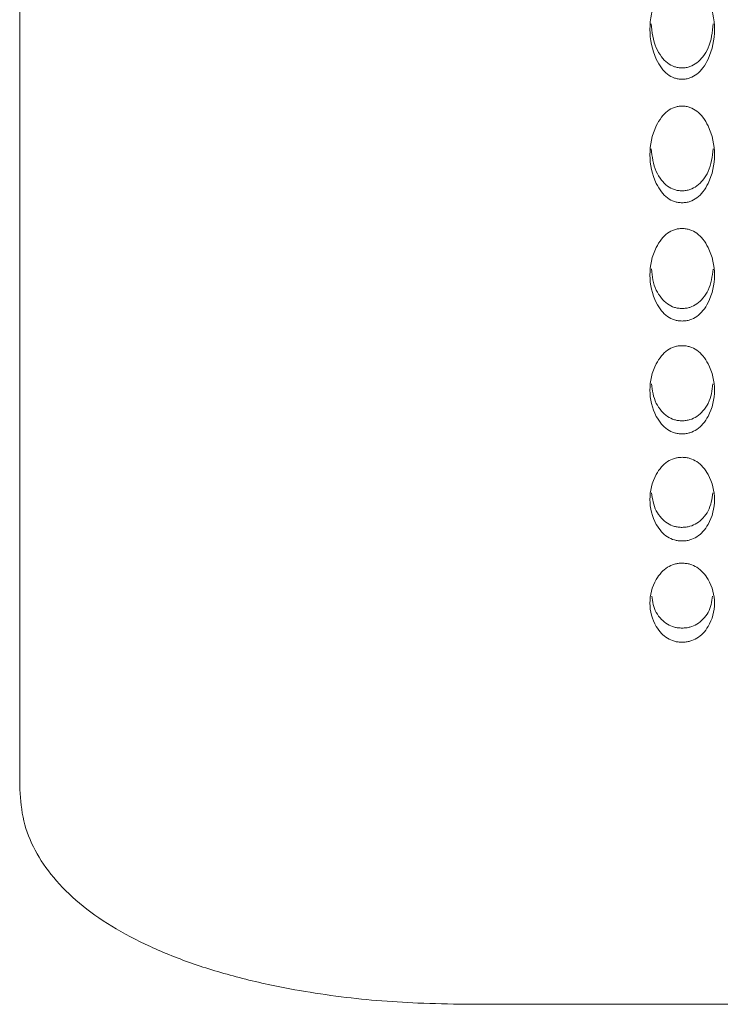
# Model space of a CAD drawing. Units: millimetres. Extents: x 104 to 1145, y 41 to 771.
# Drawn here: x 499 to 529, y 194 to 236 of the extents above; entities that cross this region are included whole.
import ezdxf

# ---------------------------------------------------------------- set-up
doc = ezdxf.new("R2010")
doc.units = ezdxf.units.MM

msp = doc.modelspace()

# ---------------------------------------------------------------- linework, layer by layer
at = {"color": 7, "linetype": 'Continuous', "lineweight": 15}
for p, q in [((498.711, 203.078), (498.711, 297.98)), ((530.211, 193.92), (517.711, 193.92))]:
    msp.add_line(p, q, dxfattribs=at)
for points, knots in [([(526.959, 233.354), (527.016, 233.356), (527.13, 233.362), (527.353, 233.42), (527.617, 233.571), (527.873, 233.852), (528.229, 234.471), (528.417, 235.478), (528.228, 236.493), (527.874, 237.126), (527.618, 237.414), (527.355, 237.57), (527.131, 237.628), (526.961, 237.642), (526.791, 237.629), (526.568, 237.572), (526.304, 237.417), (526.048, 237.128), (525.692, 236.494), (525.504, 235.478), (525.693, 234.471), (526.048, 233.85), (526.304, 233.567), (526.567, 233.417), (526.79, 233.36), (526.903, 233.356), (526.959, 233.354)], [0, 0, 0, 0, 0.012795, 0.025478, 0.052559, 0.085015, 0.12504, 0.249971, 0.374905, 0.414931, 0.447372, 0.474443, 0.487131, 0.499943, 0.512674, 0.52529, 0.552292, 0.584805, 0.625045, 0.749975, 0.874897, 0.915184, 0.947705, 0.974683, 0.987283, 1, 1, 1, 1]), ([(525.636, 235.718), (525.673, 235.366), (525.725, 234.874), (526.05, 234.33), (526.304, 234.049), (526.567, 233.899), (526.79, 233.843), (526.903, 233.838), (526.959, 233.836)], [0, 0, 0, 0, 0.448075, 0.625536, 0.768919, 0.888049, 0.943755, 1, 1, 1, 1]), ([(526.959, 233.836), (527.016, 233.839), (527.13, 233.845), (527.353, 233.903), (527.617, 234.052), (527.872, 234.332), (528.197, 234.875), (528.248, 235.365), (528.285, 235.717)], [0, 0, 0, 0, 0.056607, 0.112694, 0.232314, 0.375453, 0.551808, 1, 1, 1, 1]), ([(526.959, 228.089), (527.016, 228.092), (527.13, 228.097), (527.353, 228.153), (527.617, 228.298), (527.873, 228.567), (528.229, 229.162), (528.417, 230.129), (528.228, 231.106), (527.874, 231.715), (527.618, 231.992), (527.355, 232.142), (527.131, 232.198), (526.961, 232.211), (526.791, 232.199), (526.568, 232.144), (526.304, 231.994), (526.048, 231.716), (525.692, 231.107), (525.504, 230.129), (525.693, 229.162), (526.048, 228.566), (526.304, 228.294), (526.567, 228.15), (526.79, 228.096), (526.903, 228.091), (526.959, 228.089)], [0, 0, 0, 0, 0.012795, 0.025478, 0.052559, 0.085015, 0.12504, 0.249971, 0.374905, 0.414931, 0.447372, 0.474443, 0.487131, 0.499943, 0.512674, 0.52529, 0.552292, 0.584805, 0.625045, 0.749975, 0.874897, 0.915184, 0.947705, 0.974683, 0.987283, 1, 1, 1, 1]), ([(525.641, 230.383), (525.677, 230.052), (525.729, 229.588), (526.05, 229.072), (526.304, 228.802), (526.567, 228.659), (526.79, 228.604), (526.903, 228.6), (526.959, 228.598)], [0, 0, 0, 0, 0.442453, 0.621721, 0.766565, 0.886908, 0.943182, 1, 1, 1, 1]), ([(526.959, 228.598), (527.016, 228.601), (527.13, 228.606), (527.353, 228.662), (527.617, 228.805), (527.872, 229.074), (528.193, 229.588), (528.244, 230.052), (528.28, 230.383)], [0, 0, 0, 0, 0.057184, 0.113843, 0.234682, 0.379281, 0.557433, 1, 1, 1, 1]), ([(526.959, 223.047), (527.016, 223.049), (527.13, 223.054), (527.353, 223.108), (527.617, 223.246), (527.873, 223.504), (528.229, 224.073), (528.417, 224.998), (528.228, 225.933), (527.874, 226.517), (527.618, 226.783), (527.355, 226.927), (527.131, 226.98), (526.961, 226.993), (526.791, 226.981), (526.568, 226.929), (526.304, 226.785), (526.048, 226.519), (525.692, 225.934), (525.504, 224.998), (525.693, 224.072), (526.048, 223.502), (526.304, 223.243), (526.567, 223.105), (526.79, 223.053), (526.903, 223.049), (526.959, 223.047)], [0, 0, 0, 0, 0.012795, 0.025478, 0.052559, 0.085015, 0.12504, 0.249971, 0.374905, 0.414931, 0.447372, 0.474443, 0.487131, 0.499943, 0.512674, 0.52529, 0.552292, 0.584805, 0.625045, 0.749975, 0.874897, 0.915184, 0.947705, 0.974683, 0.987283, 1, 1, 1, 1]), ([(525.646, 225.265), (525.682, 224.956), (525.733, 224.52), (526.05, 224.034), (526.304, 223.775), (526.567, 223.638), (526.79, 223.587), (526.903, 223.583), (526.959, 223.581)], [0, 0, 0, 0, 0.4362121, 0.6174867, 0.7639525, 0.8856424, 0.9425462, 1, 1, 1, 1]), ([(526.959, 223.581), (527.016, 223.583), (527.13, 223.588), (527.353, 223.641), (527.617, 223.778), (527.871, 224.035), (528.189, 224.52), (528.239, 224.956), (528.275, 225.264)], [0, 0, 0, 0, 0.057824, 0.115118, 0.237311, 0.38353, 0.563678, 1, 1, 1, 1]), ([(526.959, 218.237), (527.016, 218.239), (527.13, 218.244), (527.353, 218.295), (527.617, 218.426), (527.873, 218.672), (528.229, 219.214), (528.417, 220.095), (528.228, 220.988), (527.874, 221.545), (527.618, 221.799), (527.355, 221.936), (527.131, 221.987), (526.961, 221.999), (526.791, 221.988), (526.568, 221.938), (526.304, 221.801), (526.048, 221.546), (525.692, 220.988), (525.504, 220.095), (525.693, 219.213), (526.048, 218.67), (526.304, 218.423), (526.567, 218.292), (526.79, 218.242), (526.903, 218.239), (526.959, 218.237)], [0, 0, 0, 0, 0.012795, 0.025478, 0.052559, 0.085015, 0.12504, 0.249971, 0.374905, 0.414931, 0.447372, 0.474443, 0.487131, 0.499943, 0.512674, 0.52529, 0.552292, 0.584805, 0.625045, 0.749975, 0.874897, 0.915184, 0.947705, 0.974683, 0.987283, 1, 1, 1, 1]), ([(525.652, 220.374), (525.687, 220.089), (525.738, 219.681), (526.05, 219.226), (526.304, 218.98), (526.567, 218.85), (526.79, 218.8), (526.903, 218.796), (526.959, 218.795)], [0, 0, 0, 0, 0.429213, 0.612738, 0.761022, 0.884223, 0.941833, 1, 1, 1, 1]), ([(526.959, 218.795), (527.016, 218.797), (527.13, 218.802), (527.353, 218.852), (527.617, 218.983), (527.871, 219.228), (528.184, 219.681), (528.234, 220.089), (528.269, 220.374)], [0, 0, 0, 0, 0.058543, 0.116548, 0.24026, 0.388295, 0.570682, 1, 1, 1, 1]), ([(526.959, 213.67), (527.016, 213.672), (527.13, 213.677), (527.353, 213.725), (527.617, 213.849), (527.873, 214.082), (528.229, 214.596), (528.417, 215.432), (528.228, 216.279), (527.874, 216.809), (527.618, 217.05), (527.355, 217.18), (527.131, 217.229), (526.961, 217.24), (526.791, 217.23), (526.568, 217.182), (526.304, 217.052), (526.048, 216.81), (525.692, 216.28), (525.504, 215.432), (525.693, 214.595), (526.048, 214.08), (526.304, 213.847), (526.567, 213.722), (526.79, 213.675), (526.903, 213.672), (526.959, 213.67)], [0, 0, 0, 0, 0.0127949, 0.0254778, 0.0525594, 0.0850155, 0.1250396, 0.2499714, 0.3749047, 0.4149307, 0.4473724, 0.4744429, 0.4871311, 0.4999432, 0.5126738, 0.5252903, 0.5522917, 0.5848047, 0.6250446, 0.7499749, 0.8748973, 0.9151841, 0.9477052, 0.9746833, 0.9872834, 1, 1, 1, 1]), ([(525.658, 215.723), (525.693, 215.461), (525.743, 215.083), (526.05, 214.659), (526.304, 214.426), (526.567, 214.303), (526.79, 214.256), (526.903, 214.252), (526.959, 214.25)], [0, 0, 0, 0, 0.4212721, 0.6073502, 0.7576975, 0.8826121, 0.9410237, 1, 1, 1, 1]), ([(526.959, 214.25), (527.016, 214.253), (527.13, 214.257), (527.353, 214.305), (527.617, 214.429), (527.871, 214.661), (528.179, 215.083), (528.228, 215.46), (528.263, 215.723)], [0, 0, 0, 0, 0.059358, 0.118171, 0.243605, 0.393701, 0.578628, 1, 1, 1, 1]), ([(526.959, 209.356), (527.016, 209.358), (527.13, 209.363), (527.353, 209.408), (527.617, 209.525), (527.873, 209.745), (528.229, 210.228), (528.417, 211.017), (528.228, 211.818), (527.874, 212.318), (527.618, 212.547), (527.355, 212.67), (527.131, 212.716), (526.961, 212.727), (526.791, 212.717), (526.568, 212.672), (526.304, 212.548), (526.048, 212.32), (525.692, 211.818), (525.504, 211.017), (525.693, 210.228), (526.048, 209.743), (526.304, 209.523), (526.567, 209.406), (526.79, 209.361), (526.903, 209.358), (526.959, 209.356)], [0, 0, 0, 0, 0.012795, 0.025478, 0.052559, 0.085015, 0.12504, 0.249971, 0.374905, 0.414931, 0.447372, 0.474443, 0.487131, 0.499943, 0.512674, 0.52529, 0.552292, 0.584805, 0.625045, 0.749975, 0.874897, 0.915184, 0.947705, 0.974683, 0.987283, 1, 1, 1, 1]), ([(525.666, 211.32), (525.699, 211.082), (525.748, 210.734), (526.05, 210.343), (526.304, 210.124), (526.567, 210.007), (526.79, 209.963), (526.903, 209.96), (526.959, 209.958)], [0, 0, 0, 0, 0.412143, 0.601156, 0.753875, 0.88076, 0.940093, 1, 1, 1, 1]), ([(526.959, 209.958), (527.016, 209.96), (527.13, 209.965), (527.353, 210.01), (527.617, 210.126), (527.871, 210.345), (528.174, 210.734), (528.222, 211.081), (528.255, 211.32)], [0, 0, 0, 0, 0.060295, 0.120037, 0.247451, 0.399917, 0.587763, 1, 1, 1, 1]), ([(517.711, 193.92), (517.036, 193.933), (515.772, 193.958), (513.923, 194.069), (512.168, 194.261), (510.236, 194.559), (508.19, 194.999), (506.117, 195.613), (504.245, 196.359), (502.597, 197.227), (501.211, 198.213), (500.115, 199.299), (499.32, 200.478), (498.82, 201.737), (498.747, 202.627), (498.711, 203.078)], [0, 0, 0, 0, 0.0678004, 0.1270647, 0.1872482, 0.2495235, 0.3328597, 0.4158154, 0.499232, 0.5828507, 0.665787, 0.7494919, 0.831761, 0.914805, 1, 1, 1, 1])]:
    msp.add_open_spline(points, degree=3, knots=knots, dxfattribs=at)

doc.saveas('drawing.dxf')
